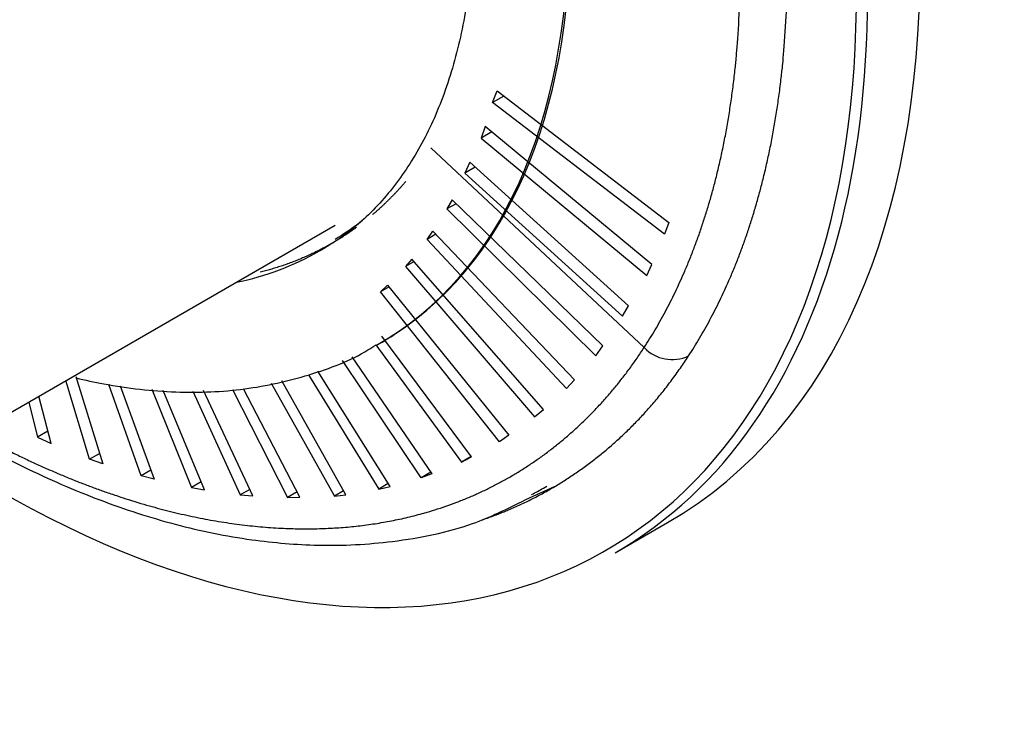
# Model space of a CAD drawing. Units: inches. Extents: x -97 to 97, y -79 to 91.
# Drawn here: x 71 to 72, y 39 to 39 of the extents above; entities that cross this region are included whole.
import ezdxf

# ---------------------------------------------------------------- set-up
doc = ezdxf.new("R2010")
doc.units = ezdxf.units.IN
doc.header["$MEASUREMENT"] = 0
doc.layers.add('Default', color=7, linetype='Continuous')
doc.layers.add('DV5_Default', color=7, linetype='Continuous')

# ---------------------------------------------------------------- blocks, each defined once
blk = doc.blocks.new('SE4')
at = {"layer": 'DV5_Default', "color": 7, "linetype": 'Continuous'}
for p, q in [((71.6852, 39.205), (71.69, 39.2177)), ((71.69, 39.2177), (71.8766, 39.0748)), ((71.6973, 39.212), (71.6852, 39.205)), ((71.8718, 39.0622), (71.6852, 39.205)), ((71.6772, 39.1791), (71.6726, 39.1664)), ((71.6843, 39.1731), (71.6726, 39.1664)), ((71.8581, 39.029), (71.6772, 39.1791)), ((71.6726, 39.1664), (71.8526, 39.0171)), ((71.618, 39.1557), (71.8498, 38.9388)), ((71.6605, 39.1401), (71.6551, 39.1283)), ((71.6663, 39.1348), (71.6551, 39.1283)), ((71.8327, 38.984), (71.6605, 39.1401)), ((71.6551, 39.1283), (71.8264, 38.9731)), ((71.6412, 39.0993), (71.6356, 39.0894)), ((71.8051, 38.9406), (71.6412, 39.0993)), ((71.6455, 39.0951), (71.6356, 39.0894)), ((71.6356, 39.0894), (71.7973, 38.9299)), ((70.9406, 38.7407), (71.5141, 39.0717)), ((71.614, 39.0564), (71.6203, 39.0654)), ((71.6203, 39.0654), (71.774, 38.9037)), ((71.8766, 39.0748), (71.8718, 39.0622)), ((71.6236, 39.062), (71.614, 39.0564)), ((71.7653, 38.8942), (71.614, 39.0564)), ((71.5975, 39.035), (71.5904, 39.0269)), ((71.7404, 38.8717), (71.5975, 39.035)), ((71.5998, 39.0323), (71.5904, 39.0269)), ((71.5904, 39.0269), (71.7308, 38.8635)), ((71.8526, 39.0171), (71.8581, 39.029)), ((71.5633, 38.9995), (71.5711, 39.0067)), ((71.5726, 39.0049), (71.5633, 38.9995)), ((71.5711, 39.0067), (71.7028, 38.8435)), ((71.6925, 38.8365), (71.5633, 38.9995)), ((71.8264, 38.9731), (71.8327, 38.984)), ((71.6624, 38.82), (71.5648, 38.9512)), ((71.5583, 38.9418), (71.6513, 38.8144)), ((71.5608, 38.9424), (71.5631, 38.9437)), ((71.7973, 38.9299), (71.8051, 38.9406)), ((71.5322, 38.9289), (71.6193, 38.8015)), ((71.6076, 38.7972), (71.5221, 38.9246)), ((71.2321, 38.9073), (71.2617, 38.8125)), ((71.485, 38.9092), (71.5614, 38.785)), ((71.5737, 38.7879), (71.4951, 38.9133)), ((71.2472, 38.8175), (71.2215, 38.9029)), ((71.3031, 38.7995), (71.2681, 38.8988)), ((71.2804, 38.8974), (71.3175, 38.7957)), ((71.4446, 38.9003), (71.5134, 38.7775)), ((71.5255, 38.7789), (71.456, 38.9028)), ((71.774, 38.9037), (71.7653, 38.8942)), ((71.2054, 38.8347), (71.1921, 38.8859)), ((71.3147, 38.8936), (71.3579, 38.7869)), ((71.372, 38.7844), (71.3272, 38.8921)), ((71.3594, 38.8914), (71.4108, 38.7787)), ((71.4245, 38.7776), (71.3711, 38.892)), ((71.4026, 38.8934), (71.4622, 38.7761)), ((71.4756, 38.7763), (71.4145, 38.8939)), ((71.1812, 38.8796), (71.1906, 38.8413)), ((71.7308, 38.8635), (71.7404, 38.8717)), ((71.202, 38.8479), (71.1906, 38.8413)), ((71.1906, 38.8413), (71.2054, 38.8347)), ((71.7028, 38.8435), (71.6925, 38.8365)), ((71.2582, 38.8238), (71.2472, 38.8175)), ((71.662, 38.8206), (71.6513, 38.8144)), ((71.6513, 38.8144), (71.6624, 38.82)), ((71.2617, 38.8125), (71.2472, 38.8175)), ((71.3138, 38.8057), (71.3031, 38.7995)), ((71.3175, 38.7957), (71.3031, 38.7995)), ((71.6181, 38.8033), (71.6076, 38.7972)), ((71.6193, 38.8015), (71.6076, 38.7972)), ((71.3685, 38.793), (71.3579, 38.7869)), ((71.5718, 38.791), (71.5614, 38.785)), ((71.5614, 38.785), (71.5737, 38.7879)), ((71.7211, 38.7736), (71.7524, 38.7877)), ((71.7404, 38.7862), (71.7442, 38.7884)), ((71.3579, 38.7869), (71.372, 38.7844)), ((71.4212, 38.7847), (71.4108, 38.7787)), ((71.4108, 38.7787), (71.4245, 38.7776)), ((71.4726, 38.7821), (71.4622, 38.7761)), ((71.4622, 38.7761), (71.4756, 38.7763)), ((71.5231, 38.7831), (71.5134, 38.7775)), ((71.5134, 38.7775), (71.5255, 38.7789)), ((71.8182, 38.7157), (71.8753, 38.7487))]:
    blk.add_line(p, q, dxfattribs=at)
blk.add_arc((71.8804, 38.9684), 0.0426, 224.0741, 294.6576, dxfattribs=at)
for centre, major_axis, start_param, end_param in [((71.2128, 39.8962), (-0.6625, 1.1475), 3.141593, 6.283185), ((71.1488, 39.8592), (-0.6588, 1.141), 2.286531, 6.283185), ((71.1557, 39.8632), (0.6625, -1.1475), 0, 3.141593), ((71.0631, 39.8097), (-0.5, 0.866), 3.172114, 6.283185), ((71.0608, 39.8084), (-0.5, 0.866), 3.138061, 6.253824), ((71.057, 39.8062), (0.4401, -0.7623), 0.037724, 0.123216), ((71.057, 39.8062), (0.4401, -0.7623), 6.094253, 6.283185), ((71.057, 39.8062), (0.4401, -0.7623), 0, 0.037724), ((71.0631, 39.8097), (-0.5, 0.866), 3.141593, 3.172114), ((71.1279, 39.8471), (-0.6125, 1.0609), 3.120903, 3.141593)]:
    blk.add_ellipse(centre, major_axis=major_axis, ratio=0.57735, start_param=start_param, end_param=end_param, dxfattribs=at)
for points, degree, knots in [([(71.8981, 38.9297), (71.9642, 39.0312), (72.0065, 39.1613), (72.0217, 39.315), (71.9961, 39.6526), (71.8667, 40.0151), (71.778, 40.1935), (71.5622, 40.5254), (71.2945, 40.7777), (71.1539, 40.8764), (70.9251, 40.9842), (70.7167, 41), (70.6405, 40.9918), (70.5707, 40.9694), (70.5087, 40.9336)], 5, [0, 0, 0, 0, 0, 0, 0.274985, 0.274985, 0.274985, 0.549969, 0.549969, 0.549969, 0.824954, 0.824954, 0.824954, 1, 1, 1, 1, 1, 1]), ([(71.8498, 38.9388), (71.9141, 39.0375), (71.9553, 39.1642), (71.97, 39.3137), (71.9451, 39.6423), (71.8192, 39.9949), (71.7329, 40.1686), (71.5229, 40.4916), (71.2624, 40.737), (71.1256, 40.8331), (70.8535, 40.9613), (70.6111, 40.9558), (70.5039, 40.918), (70.4165, 40.8471), (70.3522, 40.7484)], 5, [0, 0, 0, 0, 0, 0, 0.25, 0.25, 0.25, 0.5, 0.5, 0.5, 0.75, 0.75, 0.75, 1, 1, 1, 1, 1, 1]), ([(70.6546, 40.5859), (70.6577, 40.5875), (70.6766, 40.5966), (70.7197, 40.6052), (70.7808, 40.608), (70.8468, 40.5991), (70.9155, 40.5796), (70.9863, 40.5494), (71.0583, 40.509), (71.1306, 40.4587), (71.202, 40.3992), (71.2715, 40.3313), (71.338, 40.2558), (71.4006, 40.1738), (71.4583, 40.0865), (71.5103, 39.9951), (71.5557, 39.901), (71.594, 39.8056), (71.6245, 39.7102), (71.647, 39.6164), (71.6611, 39.5255), (71.6667, 39.4389), (71.6641, 39.3578), (71.6533, 39.2836), (71.6349, 39.2171), (71.6093, 39.159), (71.5771, 39.1106), (71.5445, 39.0755), (71.523, 39.0618), (71.5141, 39.0563)], 3, [0, 0, 0, 0, 0.007512, 0.049182, 0.089868, 0.129465, 0.168366, 0.206935, 0.245397, 0.283851, 0.322351, 0.360918, 0.399552, 0.43824, 0.476966, 0.515711, 0.554453, 0.593167, 0.631832, 0.670429, 0.70894, 0.747353, 0.785671, 0.823924, 0.862174, 0.90055, 0.939304, 0.978815, 1, 1, 1, 1]), ([(71.1264, 38.8439), (71.17, 38.8202), (71.2135, 38.7998), (71.2567, 38.7828), (71.4303, 38.7278), (71.591, 38.7314), (71.6981, 38.7692), (71.7855, 38.8401), (71.8498, 38.9388)], 5, [0, 0, 0, 0, 0, 0, 0.245428, 0.245428, 0.245428, 1, 1, 1, 1, 1, 1]), ([(71.2323, 38.9059), (71.2424, 38.9035), (71.2791, 38.8956), (71.341, 38.8886), (71.4162, 38.8918), (71.4854, 38.9076), (71.5344, 38.9258), (71.5553, 38.9398), (71.5585, 38.9419)], 3, [0, 0, 0, 0, 0.0854036, 0.3103307, 0.5328055, 0.7518244, 0.9672922, 1, 1, 1, 1]), ([(71.1171, 38.8401), (71.1366, 38.8291), (71.1837, 38.8042), (71.2585, 38.7717), (71.3415, 38.7449), (71.4204, 38.729), (71.4997, 38.7223), (71.5801, 38.7266), (71.6582, 38.7425), (71.7003, 38.7632), (71.7211, 38.7736)], 3, [0, 0, 0, 0, 0.089675, 0.217922, 0.346758, 0.479847, 0.597631, 0.733644, 0.887961, 1, 1, 1, 1])]:
    blk.add_open_spline(points, degree=degree, knots=knots, dxfattribs=at)
for points in [[(71.5909, 39.1194), (71.5841, 39.1114), (71.5771, 39.1039), (71.5699, 39.0966), (71.5624, 39.0897), (71.5547, 39.0832)], [(71.5374, 39.0696), (71.5186, 39.0558), (71.4987, 39.044), (71.4776, 39.0342), (71.4554, 39.0264), (71.4324, 39.0206)], [(71.6744, 38.7518), (71.7292, 38.7705), (71.7796, 38.798), (71.8249, 38.8341), (71.8646, 38.8782), (71.8981, 38.9297)]]:
    blk.add_open_spline(points, degree=5, dxfattribs=at)

msp = doc.modelspace()

# ---------------------------------------------------------------- block references
at = {"layer": 'Default'}
msp.add_blockref('SE4', (0, 0), dxfattribs=at)

doc.saveas('drawing.dxf')
